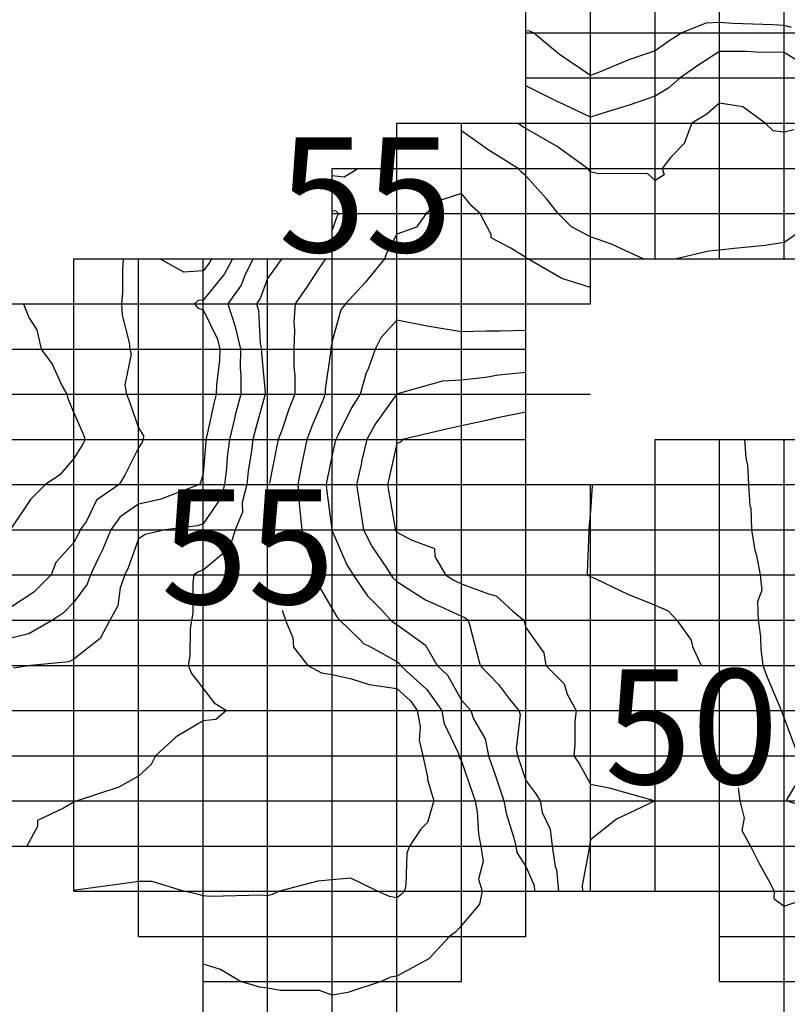
# Model space of a CAD drawing. Extents: x 147.8031 to 147.8199, y -37.7054 to -37.6965.
# Drawn here: x 147.8143 to 147.8155, y -37.7036 to -37.7021 of the extents above; entities that cross this region are included whole.
import ezdxf

# ---------------------------------------------------------------- set-up
doc = ezdxf.new("R2010")
doc.units = 0
doc.header["$MEASUREMENT"] = 0
for name, color, linetype in [('CONTOUR49', 7, 'Continuous'), ('CONTOUR50', 7, 'Continuous'), ('CONTOUR51', 7, 'Continuous'), ('CONTOUR52', 7, 'Continuous'), ('CONTOUR53', 7, 'Continuous'), ('CONTOUR54', 7, 'Continuous'), ('CONTOUR55', 7, 'Continuous'), ('CONTOUR56', 7, 'Continuous'), ('CONTOUR57', 7, 'Continuous'), ('CONTOUR58', 7, 'Continuous'), ('CONTOUR59', 7, 'Continuous'), ('CONTOUR60', 7, 'Continuous'), ('GRID', 7, 'Continuous')]:
    doc.layers.add(name, color=color, linetype=linetype)

msp = doc.modelspace()

# ---------------------------------------------------------------- linework, layer by layer
at = {"layer": 'CONTOUR49'}
for points in [[(147.8154347, -37.702701, 49), (147.8154369, -37.7027294, 49), (147.8154394, -37.7027408, 49), (147.8154413, -37.702771, 49), (147.8154431, -37.7028038, 49), (147.8154447, -37.7028071, 49), (147.8154457, -37.702841, 49), (147.8154508, -37.7028728, 49), (147.8154534, -37.702881, 49), (147.8154592, -37.702911, 49), (147.8154617, -37.7029352, 49), (147.8154548, -37.702952, 49), (147.8154563, -37.702981, 49), (147.8154599, -37.7030064, 49), (147.8154601, -37.7030257, 49), (147.8154632, -37.703051, 49), (147.8154701, -37.7030693, 49), (147.8154903, -37.7031168, 49), (147.8154919, -37.703121, 49), (147.8154927, -37.7031235, 49), (147.8154963, -37.7031326, 49), (147.8155135, -37.7031789, 49)], [(147.815528, -37.7032132, 49), (147.8155005, -37.7032581, 49), (147.8155009, -37.703261, 49), (147.8155661, -37.7032821, 49)]]:
    msp.add_polyline3d(points, dxfattribs=at)
at = {"layer": 'CONTOUR50'}
for points in [[(147.8151999, -37.702771, 50), (147.815199, -37.7027729, 50), (147.8151963, -37.7028117, 50), (147.8151939, -37.7028394, 50), (147.8151938, -37.702841, 50), (147.8151937, -37.7028428, 50), (147.8151913, -37.7029075, 50), (147.815191, -37.702911, 50), (147.8151942, -37.7029125, 50), (147.8151963, -37.7029132, 50), (147.8152054, -37.7029174, 50), (147.815254, -37.7029406, 50), (147.8152963, -37.7029577, 50), (147.8153168, -37.7029666, 50), (147.8153303, -37.702981, 50), (147.8153523, -37.7030118, 50), (147.8153544, -37.7030217, 50), (147.8153675, -37.703051, 50)], [(147.8154249, -37.703241, 50), (147.8154249, -37.703241, 50), (147.8154275, -37.703261, 50), (147.8154343, -37.7032877, 50), (147.8154308, -37.7033069, 50), (147.8154444, -37.703331, 50), (147.8154578, -37.7033579, 50), (147.8154719, -37.703384, 50), (147.8154808, -37.703401, 50), (147.8154803, -37.7034122, 50), (147.8154963, -37.7034241, 50), (147.8155183, -37.7034164, 50)]]:
    msp.add_polyline3d(points, dxfattribs=at)
at = {"layer": 'CONTOUR51'}
msp.add_polyline3d([(147.8150963, -37.7026587, 51), (147.8150495, -37.7026683, 51), (147.8150398, -37.7026705, 51), (147.8149963, -37.7026799, 51), (147.8149734, -37.702685, 51), (147.8149051, -37.702701, 51), (147.8149021, -37.7027051, 51), (147.8148963, -37.7027072, 51), (147.8148838, -37.7027623, 51), (147.8148819, -37.702771, 51), (147.8148833, -37.7027801, 51), (147.8148936, -37.7028392, 51), (147.8148939, -37.702841, 51), (147.8148945, -37.7028422, 51), (147.8148963, -37.7028447, 51), (147.8149187, -37.7028567, 51), (147.8149546, -37.7028702, 51), (147.8149551, -37.7028822, 51), (147.8149719, -37.702911, 51), (147.8149846, -37.7029192, 51), (147.8149963, -37.7029247, 51), (147.8150381, -37.7029403, 51), (147.8150504, -37.7029431, 51), (147.8150763, -37.702967, 51), (147.8150932, -37.702981, 51), (147.8150937, -37.7029828, 51), (147.8150963, -37.7029922, 51), (147.8151243, -37.7030314, 51), (147.815127, -37.703051, 51), (147.8151554, -37.7030796, 51), (147.81516, -37.7030956, 51), (147.8151739, -37.703121, 51), (147.8151723, -37.7031378, 51), (147.8151721, -37.7031741, 51), (147.8151703, -37.703191, 51), (147.8151787, -37.7032033, 51), (147.8151963, -37.7032349, 51), (147.8152253, -37.7032407, 51), (147.8152963, -37.703261, 51), (147.8152368, -37.7032894, 51), (147.8151963, -37.7033213, 51), (147.8151947, -37.7033299, 51), (147.8151949, -37.703331, 51), (147.815195, -37.7033319, 51), (147.8151833, -37.7033919, 51), (147.8151841, -37.703401, 51)], dxfattribs=at)
at = {"layer": 'CONTOUR52'}
msp.add_polyline3d([(147.8150963, -37.7025975, 52), (147.8150538, -37.7026013, 52), (147.8150335, -37.7026049, 52), (147.8149963, -37.7026091, 52), (147.8149673, -37.7026107, 52), (147.8148975, -37.7026302, 52), (147.8148963, -37.7026303, 52), (147.814896, -37.7026308, 52), (147.814896, -37.702631, 52), (147.8148957, -37.7026314, 52), (147.8148627, -37.7026775, 52), (147.8148497, -37.702701, 52), (147.8148424, -37.7027333, 52), (147.8148409, -37.7027397, 52), (147.8148339, -37.702771, 52), (147.8148385, -37.7028006, 52), (147.8148399, -37.7028105, 52), (147.8148448, -37.702841, 52), (147.8148583, -37.7028676, 52), (147.8148805, -37.7029, 52), (147.8148872, -37.702911, 52), (147.8148902, -37.7029153, 52), (147.8148963, -37.7029213, 52), (147.814941, -37.7029497, 52), (147.8149695, -37.7029623, 52), (147.8149963, -37.7029749, 52), (147.8150019, -37.702977, 52), (147.8150067, -37.702981, 52), (147.8150092, -37.70299, 52), (147.815021, -37.7030337, 52), (147.8150257, -37.703051, 52), (147.8150537, -37.7030808, 52), (147.8150711, -37.7031034, 52), (147.8150854, -37.703121, 52), (147.8150874, -37.7031272, 52), (147.8150812, -37.7031805, 52), (147.8150833, -37.703191, 52), (147.8150858, -37.7031983, 52), (147.8150963, -37.7032293, 52), (147.8151117, -37.7032502, 52), (147.8151182, -37.703261, 52), (147.8151216, -37.7032788, 52), (147.8151339, -37.7033047, 52), (147.8151371, -37.703331, 52), (147.8151417, -37.7033628, 52), (147.8151438, -37.7033677, 52), (147.8151469, -37.703401, 52)], dxfattribs=at)
at = {"layer": 'CONTOUR53'}
msp.add_polyline3d([(147.8150963, -37.7025321, 53), (147.8150564, -37.7025331, 53), (147.8150355, -37.7025335, 53), (147.8149963, -37.7025345, 53), (147.8149465, -37.7025262, 53), (147.8149461, -37.7025261, 53), (147.8148963, -37.7025163, 53), (147.8148714, -37.7025436, 53), (147.814863, -37.702561, 53), (147.8148519, -37.702592, 53), (147.8148491, -37.702598, 53), (147.8148396, -37.702631, 53), (147.814826, -37.7026518, 53), (147.8148052, -37.7026948, 53), (147.8148017, -37.702701, 53), (147.814801, -37.7027043, 53), (147.8147963, -37.702725, 53), (147.8147879, -37.7027652, 53), (147.8147867, -37.702771, 53), (147.8147873, -37.7027773, 53), (147.8147956, -37.7028405, 53), (147.8147956, -37.702841, 53), (147.8147957, -37.7028414, 53), (147.8147963, -37.7028427, 53), (147.8148188, -37.7028952, 53), (147.8148285, -37.702911, 53), (147.8148505, -37.702943, 53), (147.8148705, -37.7029629, 53), (147.8148872, -37.702981, 53), (147.814891, -37.7029847, 53), (147.8148963, -37.7029876, 53), (147.8149407, -37.7030199, 53), (147.8149588, -37.703051, 53), (147.8149747, -37.7030661, 53), (147.8149963, -37.7031051, 53), (147.8150055, -37.7031145, 53), (147.8150108, -37.703121, 53), (147.8150149, -37.7031341, 53), (147.8150333, -37.7031651, 53), (147.8150383, -37.703191, 53), (147.8150495, -37.7032237, 53), (147.8150516, -37.7032297, 53), (147.8150623, -37.703261, 53), (147.815066, -37.7032822, 53), (147.8150777, -37.703318, 53), (147.8150805, -37.703331, 53), (147.815082, -37.703341, 53), (147.8150963, -37.7033624, 53), (147.8151089, -37.7033922, 53), (147.8151097, -37.703401, 53)], dxfattribs=at)
at = {"layer": 'CONTOUR54'}
for points in [[(147.8147963, -37.7022919, 54), (147.8148148, -37.702294, 54), (147.8148362, -37.702281, 54)], [(147.8151963, -37.7024657, 54), (147.8151521, -37.7024519, 54), (147.8150991, -37.702421, 54), (147.8150974, -37.7024202, 54), (147.8150963, -37.7024189, 54), (147.8150727, -37.7024045, 54), (147.8150424, -37.7023887, 54), (147.8150424, -37.7023833, 54), (147.8150256, -37.702351, 54), (147.8150127, -37.7023395, 54), (147.8149963, -37.7023199, 54), (147.8149659, -37.7023298, 54), (147.8149419, -37.702351, 54), (147.8149267, -37.7023723, 54), (147.8148963, -37.7023829, 54), (147.8148814, -37.7024106, 54), (147.8148771, -37.702421, 54), (147.814852, -37.702452, 54), (147.814848, -37.7024572, 54), (147.8148167, -37.702491, 54), (147.8148096, -37.7025004, 54), (147.8147963, -37.7025487, 54), (147.814794, -37.7025595, 54), (147.814794, -37.702561, 54), (147.814794, -37.7025626, 54), (147.8147854, -37.7026234, 54), (147.8147854, -37.702631, 54), (147.8147812, -37.7026415, 54), (147.8147651, -37.7026792, 54), (147.814757, -37.702701, 54), (147.8147505, -37.702733, 54), (147.8147494, -37.7027382, 54), (147.8147428, -37.702771, 54), (147.8147458, -37.7028057, 54), (147.8147458, -37.7028063, 54), (147.814749, -37.702841, 54), (147.8147563, -37.702869, 54), (147.8147643, -37.7028886, 54), (147.8147713, -37.702911, 54), (147.8147747, -37.7029261, 54), (147.8147963, -37.7029635, 54), (147.8148035, -37.702976, 54), (147.8148081, -37.702981, 54), (147.8148396, -37.7030113, 54), (147.8148448, -37.703017, 54), (147.8148556, -37.7030225, 54), (147.8148963, -37.7030452, 54), (147.8149004, -37.7030481, 54), (147.814902, -37.703051, 54), (147.8149182, -37.7030663, 54), (147.814943, -37.7030883, 54), (147.8149659, -37.703121, 54), (147.8149691, -37.70314, 54), (147.8149917, -37.7031878, 54), (147.8149925, -37.703191, 54), (147.814993, -37.7031933, 54), (147.8149963, -37.7031996, 54), (147.8150135, -37.7032489, 54), (147.8150176, -37.703261, 54), (147.8150206, -37.7032781, 54), (147.8150227, -37.7033125, 54), (147.8150267, -37.703331, 54), (147.8150303, -37.7033548, 54), (147.8150228, -37.7033824, 54), (147.8150284, -37.703401, 54), (147.8150246, -37.7034209, 54), (147.8149963, -37.7034538, 54), (147.814987, -37.7034645, 54), (147.8149781, -37.703471, 54), (147.8149459, -37.7035057, 54), (147.8148963, -37.7035325, 54), (147.8148864, -37.7035341, 54), (147.8148722, -37.703541, 54), (147.8148203, -37.7035578, 54), (147.8147963, -37.7035619, 54), (147.8147768, -37.7035547, 54), (147.8147156, -37.7035545, 54), (147.8146963, -37.703551, 54), (147.8146842, -37.7035495, 54), (147.8146544, -37.703541, 54), (147.814623, -37.7035223, 54), (147.8145963, -37.7035139, 54)]]:
    msp.add_polyline3d(points, dxfattribs=at)
at = {"layer": 'CONTOUR55'}
for points in [[(147.8152777, -37.702421, 55), (147.8152288, -37.7023983, 55), (147.8151963, -37.7023873, 55), (147.8151671, -37.7023714, 55), (147.8151461, -37.702351, 55), (147.8151285, -37.7023285, 55), (147.8150963, -37.7022925, 55), (147.8150889, -37.7022862, 55), (147.8150843, -37.702281, 55), (147.8150376, -37.7022521, 55), (147.8149963, -37.702223, 55)], [(147.8147963, -37.7023462, 55), (147.8148021, -37.7023469, 55), (147.8148058, -37.702351, 55), (147.8148034, -37.702356, 55), (147.8147963, -37.7023763, 55)], [(147.8155285, -37.7023736, 55), (147.8154963, -37.7023961, 55), (147.8154667, -37.7024003, 55), (147.8154191, -37.702405, 55), (147.8153963, -37.7024079, 55), (147.8153794, -37.7024092, 55), (147.8153292, -37.702421, 55)], [(147.8147857, -37.702421, 55), (147.8147765, -37.7024348, 55), (147.8147576, -37.7024639, 55), (147.8147389, -37.702491, 55), (147.814737, -37.7025195, 55), (147.8147381, -37.7025317, 55), (147.8147366, -37.702561, 55), (147.8147366, -37.7025892, 55), (147.8147383, -37.7026015, 55), (147.8147384, -37.702631, 55), (147.8147292, -37.7026541, 55), (147.8147186, -37.7026854, 55), (147.8147128, -37.702701, 55), (147.8147107, -37.7027111, 55), (147.8146994, -37.7027688, 55)], [(147.8147857, -37.702421, 55), (147.8147857, -37.702421, 55)], [(147.8147186, -37.7029654, 55), (147.8147186, -37.7029654, 55), (147.814724, -37.702981, 55), (147.8147352, -37.7030082, 55), (147.8147365, -37.7030229, 55), (147.8147587, -37.703051, 55), (147.8147798, -37.7030625, 55), (147.8147963, -37.7030653, 55), (147.8148262, -37.703072, 55), (147.8148536, -37.7030809, 55), (147.8148963, -37.7030871, 55), (147.8149177, -37.703106, 55), (147.8149281, -37.703121, 55), (147.8149324, -37.7031463, 55), (147.8149309, -37.7031668, 55), (147.8149369, -37.703191, 55), (147.8149437, -37.7032242, 55), (147.8149437, -37.7032278, 55), (147.8149537, -37.703261, 55), (147.8149438, -37.7032943, 55), (147.8149336, -37.7033049, 55), (147.814916, -37.703331, 55), (147.814912, -37.703342, 55), (147.8149105, -37.703391, 55), (147.814908, -37.703401, 55), (147.8149033, -37.7034059, 55), (147.8148963, -37.703411, 55), (147.8148849, -37.7034089, 55), (147.8148665, -37.703401, 55), (147.8148252, -37.7033808, 55), (147.8147963, -37.7033835, 55), (147.8147741, -37.7033855, 55), (147.8147146, -37.703401, 55), (147.8147034, -37.703406, 55), (147.8146963, -37.7034082, 55), (147.8146872, -37.7034073, 55), (147.8146075, -37.7034089, 55), (147.8145963, -37.703408, 55), (147.8145894, -37.7034058, 55), (147.8145659, -37.703401, 55), (147.8145176, -37.7033861, 55), (147.8144963, -37.7033858, 55), (147.8144788, -37.7033887, 55), (147.8143987, -37.7033993, 55), (147.8143963, -37.7033997, 55)]]:
    msp.add_polyline3d(points, dxfattribs=at)
at = {"layer": 'CONTOUR56'}
for points in [[(147.8155112, -37.7022215, 56), (147.8154963, -37.7022249, 56), (147.8154794, -37.7022228, 56), (147.8154671, -37.702211, 56), (147.8154322, -37.7021859, 56), (147.8153963, -37.7021798, 56), (147.8153767, -37.7021973, 56), (147.8153533, -37.702211, 56), (147.8153416, -37.7022427, 56), (147.8153205, -37.7022641, 56), (147.8153076, -37.702281, 56), (147.8153104, -37.7022909, 56), (147.8152963, -37.7022998, 56), (147.8152846, -37.7022892, 56), (147.8152086, -37.7022896, 56), (147.8151963, -37.7022865, 56), (147.8151935, -37.7022829, 56), (147.8151919, -37.702281, 56), (147.8151446, -37.7022471, 56), (147.8150963, -37.7022194, 56), (147.8150899, -37.7022154, 56), (147.8150836, -37.702211, 56)], [(147.8147176, -37.702421, 56), (147.8147108, -37.7024312, 56), (147.8146963, -37.7024519, 56), (147.8146846, -37.7024828, 56), (147.8146788, -37.702491, 56), (147.814682, -37.702501, 56), (147.8146847, -37.7025529, 56), (147.8146867, -37.702561, 56), (147.8146865, -37.7025678, 56), (147.8146923, -37.7026283, 56), (147.8146923, -37.702631, 56), (147.8146914, -37.7026344, 56), (147.8146768, -37.7026874, 56), (147.8146734, -37.702701, 56), (147.8146713, -37.7027185, 56), (147.8146663, -37.70275, 56), (147.8146639, -37.702771, 56), (147.8146568, -37.7027986, 56), (147.8146575, -37.7028139, 56), (147.8146458, -37.702841, 56), (147.8146372, -37.7028696, 56), (147.8145963, -37.7029037, 56), (147.8145893, -37.7029061, 56), (147.8145819, -37.702911, 56), (147.8145803, -37.7029221, 56), (147.8145803, -37.7029699, 56), (147.8145784, -37.702981, 56), (147.8145765, -37.7029948, 56), (147.8145756, -37.7030365, 56), (147.8145732, -37.703051, 56), (147.8145781, -37.7030637, 56), (147.8145963, -37.7030868, 56), (147.8146132, -37.7031092, 56), (147.8146324, -37.703121, 56), (147.8146158, -37.7031347, 56), (147.8145963, -37.7031371, 56), (147.8145548, -37.703162, 56), (147.8145227, -37.703191, 56), (147.8145158, -37.7032047, 56), (147.8144963, -37.7032229, 56), (147.8144656, -37.7032395, 56), (147.814401, -37.703261, 56), (147.8143979, -37.7032621, 56), (147.8143963, -37.7032629, 56), (147.81438, -37.7032724, 56), (147.8143397, -37.7032914, 56), (147.8143397, -37.7033006, 56), (147.8143235, -37.703331, 56)]]:
    msp.add_polyline3d(points, dxfattribs=at)
at = {"layer": 'CONTOUR57'}
for points in [[(147.8155263, -37.70212, 57), (147.8154963, -37.7021014, 57), (147.8154531, -37.7021012, 57), (147.815438, -37.7021002, 57), (147.8153963, -37.7021, 57), (147.8153658, -37.7021197, 57), (147.8153353, -37.702141, 57), (147.8153178, -37.7021561, 57), (147.8152963, -37.702169, 57), (147.8152564, -37.7021831, 57), (147.8152206, -37.7021939, 57), (147.8151963, -37.7022018, 57), (147.8151548, -37.702182, 57), (147.8151446, -37.7021772, 57), (147.8150963, -37.7021533, 57)], [(147.8146741, -37.702421, 57), (147.8146615, -37.7024454, 57), (147.8146551, -37.7024622, 57), (147.8146348, -37.702491, 57), (147.814646, -37.7025258, 57), (147.8146461, -37.7025261, 57), (147.8146544, -37.702561, 57), (147.8146539, -37.7025907, 57), (147.814655, -37.7026021, 57), (147.8146545, -37.702631, 57), (147.8146457, -37.7026656, 57), (147.8146455, -37.7026666, 57), (147.814637, -37.702701, 57), (147.8146338, -37.7027273, 57), (147.8146323, -37.7027458, 57), (147.8146294, -37.702771, 57), (147.8146244, -37.7027907, 57), (147.8145963, -37.7028318, 57), (147.8145872, -37.7028346, 57), (147.8145375, -37.702841, 57), (147.8145067, -37.7028483, 57), (147.8144963, -37.7028551, 57), (147.8144801, -37.7028997, 57), (147.8144749, -37.702911, 57), (147.8144678, -37.7029309, 57), (147.8144643, -37.7029586, 57), (147.8144518, -37.702981, 57), (147.8144371, -37.7030096, 57), (147.8143963, -37.7030415, 57), (147.8143884, -37.7030455, 57), (147.8143294, -37.703051, 57), (147.8143027, -37.7030555, 57)]]:
    msp.add_polyline3d(points, dxfattribs=at)
at = {"layer": 'CONTOUR58'}
for points in [[(147.8155078, -37.7020629, 58), (147.8154963, -37.7020599, 58), (147.8154786, -37.7020587, 58), (147.8154166, -37.7020568, 58), (147.8153963, -37.7020551, 58), (147.815375, -37.7020561, 58), (147.8153378, -37.702071, 58), (147.8153162, -37.702085, 58), (147.8152963, -37.7020989, 58), (147.8152558, -37.7021127, 58), (147.8152085, -37.7021324, 58), (147.8151963, -37.7021373, 58), (147.8151485, -37.7021044, 58), (147.8151079, -37.702071, 58), (147.8151007, -37.7020679, 58), (147.8150963, -37.7020684, 58)], [(147.8146418, -37.702421, 58), (147.8146297, -37.7024444, 58), (147.8145963, -37.7024853, 58), (147.8145889, -37.7024859, 58), (147.8145828, -37.702491, 58), (147.8145877, -37.702497, 58), (147.8145963, -37.7025004, 58), (147.8146184, -37.7025455, 58), (147.8146221, -37.702561, 58), (147.8146218, -37.7025789, 58), (147.8146169, -37.7026166, 58), (147.8146166, -37.702631, 58), (147.8146136, -37.7026431, 58), (147.8146015, -37.7026973, 58), (147.8146006, -37.702701, 58), (147.8146003, -37.7027038, 58), (147.8145963, -37.7027538, 58), (147.8145923, -37.7027683, 58), (147.8145909, -37.702771, 58), (147.8145295, -37.7027943, 58), (147.8144963, -37.7028014, 58), (147.8144678, -37.7028211, 58), (147.8144534, -37.702841, 58), (147.8144406, -37.702872, 58), (147.8144342, -37.7028845, 58), (147.8144219, -37.702911, 58), (147.8144168, -37.7029254, 58), (147.8143963, -37.7029529, 58), (147.8143803, -37.7029698, 58), (147.8143632, -37.702981, 58), (147.8143264, -37.7030021, 58), (147.8142963, -37.7030096, 58)]]:
    msp.add_polyline3d(points, dxfattribs=at)
at = {"layer": 'CONTOUR59'}
for points in [[(147.8144726, -37.702421, 59), (147.8144714, -37.7024384, 59), (147.8144714, -37.7024736, 59), (147.81447, -37.702491, 59), (147.8144711, -37.7025086, 59), (147.8144819, -37.7025509, 59), (147.8144827, -37.702561, 59), (147.814485, -37.7025689, 59), (147.8144752, -37.7026162, 59), (147.8144775, -37.702631, 59), (147.8144816, -37.7026413, 59), (147.8144963, -37.702683, 59), (147.8145042, -37.7026955, 59), (147.8145035, -37.702701, 59), (147.8145019, -37.702705, 59), (147.8144963, -37.7027138, 59), (147.8144751, -37.7027562, 59), (147.8144665, -37.702771, 59), (147.814431, -37.7027953, 59), (147.8144155, -37.7028276, 59), (147.8144058, -37.702841, 59), (147.8144036, -37.7028462, 59), (147.8143963, -37.7028605, 59), (147.8143684, -37.7028915, 59), (147.8143611, -37.702911, 59), (147.814334, -37.7029374, 59), (147.8142963, -37.7029624, 59)], [(147.8145292, -37.702421, 59), (147.8145292, -37.702421, 59)], [(147.8146094, -37.702421, 59), (147.8146059, -37.7024278, 59), (147.8145963, -37.7024396, 59), (147.8145666, -37.7024418, 59), (147.8145292, -37.702421, 59)]]:
    msp.add_polyline3d(points, dxfattribs=at)
at = {"layer": 'CONTOUR60'}
msp.add_polyline3d([(147.8143181, -37.702491, 60), (147.8143263, -37.702512, 60), (147.814339, -37.7025311, 60), (147.8143457, -37.702561, 60), (147.8143626, -37.7025846, 60), (147.8143782, -37.7026184, 60), (147.8143854, -37.702631, 60), (147.8143866, -37.7026377, 60), (147.8143963, -37.7026596, 60), (147.8144099, -37.7026914, 60), (147.8144136, -37.702701, 60), (147.8144089, -37.7027098, 60), (147.8143963, -37.7027304, 60), (147.8143742, -37.7027556, 60), (147.8143523, -37.702771, 60), (147.8143291, -37.702794, 60), (147.8142984, -37.7028395, 60), (147.8142973, -37.702841, 60), (147.8142969, -37.7028415, 60), (147.8142963, -37.7028512, 60), (147.814284, -37.7028496, 60), (147.8142732, -37.702841, 60)], dxfattribs=at)
at = {"layer": 'GRID'}
for points in [[(147.8151963, -37.702491, 53.708931), (147.8151963, -37.702421, 54.5157127), (147.8151963, -37.702351, 55.5214386), (147.8151963, -37.702281, 56.0411453), (147.8151963, -37.702211, 56.8551178), (147.8151963, -37.702141, 57.954361), (147.8151963, -37.702071, 58.809845), (147.8151963, -37.702001, 58.9000015), (147.8151963, -37.701931, 60.5972481), (147.8151963, -37.701861, 62.4337463), (147.8151963, -37.701791, 64.1247177), (147.8151963, -37.701721, 64.5999985), (147.8151963, -37.701651, 65.2313461), (147.8151963, -37.701581, 66.4674072), (147.8151963, -37.701511, 67.796051), (147.8151963, -37.701441, 69.5075989), (147.8151963, -37.701371, 70.7775726), (147.8151963, -37.701301, 73.3274841), (147.8151963, -37.701231, 76.7190857), (147.8151963, -37.701161, 78.1966858), (147.8151963, -37.701091, 79.6781921), (147.8151963, -37.701021, 80.8731308), (147.8151963, -37.700951, 82.4066086), (147.8151963, -37.700881, 83.285202)], [(147.8152963, -37.702421, 55.1105118), (147.8152963, -37.702351, 55.8951492), (147.8152963, -37.702281, 56.0384674), (147.8152963, -37.702211, 56.397583), (147.8152963, -37.702141, 57.4022903), (147.8152963, -37.702071, 58.3964996), (147.8152963, -37.702001, 59.2731628), (147.8152963, -37.701931, 60.1150055), (147.8152963, -37.701861, 62.744339), (147.8152963, -37.701791, 63.489933), (147.8152963, -37.701721, 65.2370148), (147.8152963, -37.701651, 65.4607468), (147.8152963, -37.701581, 66.206131), (147.8152963, -37.701511, 66.8646927), (147.8152963, -37.701441, 67.3580475), (147.8152963, -37.701371, 71.2025299), (147.8152963, -37.701301, 75.2150116), (147.8152963, -37.701231, 77.0988388), (147.8152963, -37.701161, 77.6999969), (147.8152963, -37.701091, 77.6999969), (147.8152963, -37.701021, 79.9128265), (147.8152963, -37.700951, 81.9857025), (147.8152963, -37.700881, 83.0769501)], [(147.8153963, -37.702421, 54.7754135), (147.8153963, -37.702351, 55.9775696), (147.8153963, -37.702281, 55.7000046), (147.8153963, -37.702211, 55.7000008), (147.8153963, -37.702141, 56.3730469), (147.8153963, -37.702071, 57.4430313), (147.8153963, -37.702001, 59.8961639), (147.8153963, -37.701931, 61.477272), (147.8153963, -37.701861, 63.0574722), (147.8153963, -37.701791, 64.1432877), (147.8153963, -37.701721, 64.2846603), (147.8153963, -37.701651, 65.1141968), (147.8153963, -37.701581, 65.3923187), (147.8153963, -37.701511, 66.0458374), (147.8153963, -37.701441, 66.4985428), (147.8153963, -37.701371, 71.1895599), (147.8153963, -37.701301, 75.857048), (147.8153963, -37.701231, 77.1606903), (147.8153963, -37.701161, 77.712738), (147.8153963, -37.701091, 78.4231644), (147.8153963, -37.701021, 79.6340485), (147.8153963, -37.700951, 81.6630859), (147.8153963, -37.700881, 82.7313538)], [(147.8154963, -37.702421, 54.6146164), (147.8154963, -37.702351, 55.7000008), (147.8154963, -37.702281, 55.5016632), (147.8154963, -37.702211, 56.1235886), (147.8154963, -37.702141, 56.2735901), (147.8154963, -37.702071, 57.5581703), (147.8154963, -37.702001, 60.346344), (147.8154963, -37.701931, 62.5115738), (147.8154963, -37.701861, 63.866684), (147.8154963, -37.701791, 64.3647614), (147.8154963, -37.701721, 64.1999969), (147.8154963, -37.701651, 65.5), (147.8154963, -37.701581, 65.2404022), (147.8154963, -37.701511, 65.0736847), (147.8154963, -37.701441, 65.2329102), (147.8154963, -37.701371, 69.5857849)], [(147.8150963, -37.703471, 53.5136719), (147.8150963, -37.703401, 53.3613205), (147.8150963, -37.703331, 52.7067261), (147.8150963, -37.703261, 52.2393723), (147.8150963, -37.703191, 51.7110405), (147.8150963, -37.703121, 51.8542938), (147.8150963, -37.703051, 51.1856232), (147.8150963, -37.702981, 50.9645386), (147.8150963, -37.702911, 50.4005013), (147.8150963, -37.702841, 50.4256821), (147.8150963, -37.702771, 50.4519043), (147.8150963, -37.702701, 50.3671913), (147.8150963, -37.702631, 51.4134674), (147.8150963, -37.702561, 52.6381912), (147.8150963, -37.702491, 53.5147247), (147.8150963, -37.702421, 53.9851837), (147.8150963, -37.702351, 54.4811554), (147.8150963, -37.702281, 55.102356), (147.8150963, -37.702211, 56.1220245), (147.8150963, -37.702141, 57.1877289), (147.8150963, -37.702071, 57.8936691), (147.8150963, -37.702001, 60.7129059)], [(147.8150963, -37.702071, 57.8936691), (147.8151963, -37.702071, 58.809845), (147.8152963, -37.702071, 58.3964996), (147.8153963, -37.702071, 57.4430313), (147.8154963, -37.702071, 57.5581703), (147.8155963, -37.702071, 58.8358765), (147.8156963, -37.702071, 59.6676025), (147.8157963, -37.702071, 59.2776947), (147.8158963, -37.702071, 59.3734398), (147.8159963, -37.702071, 58.8931427), (147.8160963, -37.702071, 59.6846008), (147.8161963, -37.702071, 59.3310318), (147.8162963, -37.702071, 58.1697922), (147.8163963, -37.702071, 58.4340668), (147.8164963, -37.702071, 58.7423553), (147.8165963, -37.702071, 58.7000008), (147.8166963, -37.702071, 58.5900383), (147.8167963, -37.702071, 56.483387), (147.8168963, -37.702071, 53.9783821), (147.8169963, -37.702071, 52.5875397)], [(147.8150963, -37.702141, 57.1877289), (147.8151963, -37.702141, 57.954361), (147.8152963, -37.702141, 57.4022903), (147.8153963, -37.702141, 56.3730469), (147.8154963, -37.702141, 56.2735901), (147.8155963, -37.702141, 57.2619247), (147.8156963, -37.702141, 58.2056808), (147.8157963, -37.702141, 58.5291214), (147.8158963, -37.702141, 57.7999992), (147.8159963, -37.702141, 57.7999954), (147.8160963, -37.702141, 58.5430489), (147.8161963, -37.702141, 58.2688141), (147.8162963, -37.702141, 57.0999985), (147.8163963, -37.702141, 57.2827835), (147.8164963, -37.702141, 57.6912384), (147.8165963, -37.702141, 57.6274109), (147.8166963, -37.702141, 56.1800995), (147.8167963, -37.702141, 54.3177643), (147.8168963, -37.702141, 53.4127731), (147.8169963, -37.702141, 52.5991135)], [(147.8148963, -37.703681, 53.1018715), (147.8148963, -37.703611, 53.4871445), (147.8148963, -37.703541, 53.938652), (147.8148963, -37.703471, 54.4441452), (147.8148963, -37.703401, 55.0927849), (147.8148963, -37.703331, 55.1069717), (147.8148963, -37.703261, 55.7034798), (147.8148963, -37.703191, 55.7303391), (147.8148963, -37.703121, 55.8451843), (147.8148963, -37.703051, 54.1014252), (147.8148963, -37.702981, 52.8851852), (147.8148963, -37.702911, 51.8466263), (147.8148963, -37.702841, 50.9523964), (147.8148963, -37.702771, 50.7000008), (147.8148963, -37.702701, 51.0290451), (147.8148963, -37.702631, 51.994545), (147.8148963, -37.702561, 52.5219269), (147.8148963, -37.702491, 53.2709961), (147.8148963, -37.702421, 53.7999992), (147.8148963, -37.702351, 54.1677971), (147.8148963, -37.702281, 54.3005676), (147.8148963, -37.702211, 54.8840904)], [(147.8148963, -37.702211, 54.8840904), (147.8149963, -37.702211, 55.1553955), (147.8150963, -37.702211, 56.1220245), (147.8151963, -37.702211, 56.8551178), (147.8152963, -37.702211, 56.397583), (147.8153963, -37.702211, 55.7000008), (147.8154963, -37.702211, 56.1235886), (147.8155963, -37.702211, 55.8425255), (147.8156963, -37.702211, 56.5604782), (147.8157963, -37.702211, 57.6700287), (147.8158963, -37.702211, 57.7999992), (147.8159963, -37.702211, 57.7999992), (147.8160963, -37.702211, 57.7234955), (147.8161963, -37.702211, 57.3223267), (147.8162963, -37.702211, 57.0999985), (147.8163963, -37.702211, 56.9233475), (147.8164963, -37.702211, 56.3792419), (147.8165963, -37.702211, 55.6802063), (147.8166963, -37.702211, 54.7563477), (147.8167963, -37.702211, 53.3012276), (147.8168963, -37.702211, 53.0938034), (147.8169963, -37.702211, 52.6997948)], [(147.8149963, -37.703541, 53.7021484), (147.8149963, -37.703471, 53.901535), (147.8149963, -37.703401, 54.3020134), (147.8149963, -37.703331, 54.5657425), (147.8149963, -37.703261, 54.4781799), (147.8149963, -37.703191, 53.9330025), (147.8149963, -37.703121, 53.1943398), (147.8149963, -37.703051, 52.3393402), (147.8149963, -37.702981, 52.1207581), (147.8149963, -37.702911, 50.7277832), (147.8149963, -37.702841, 50.7069626), (147.8149963, -37.702771, 50.7000008), (147.8149963, -37.702701, 50.7000008), (147.8149963, -37.702631, 51.6973495), (147.8149963, -37.702561, 52.6653061), (147.8149963, -37.702491, 53.5481186), (147.8149963, -37.702421, 53.7999992), (147.8149963, -37.702351, 53.7999992), (147.8149963, -37.702281, 54.2499008), (147.8149963, -37.702211, 55.1553955)], [(147.8147963, -37.703891, 51.5135956), (147.8147963, -37.703821, 52.1605415), (147.8147963, -37.703751, 52.361496), (147.8147963, -37.703681, 52.7314529), (147.8147963, -37.703611, 53.5438805), (147.8147963, -37.703541, 54.1938934), (147.8147963, -37.703471, 54.4174576), (147.8147963, -37.703401, 54.7813187), (147.8147963, -37.703331, 55.6559372), (147.8147963, -37.703261, 55.9000015), (147.8147963, -37.703191, 55.8604164), (147.8147963, -37.703121, 55.9000015), (147.8147963, -37.703051, 54.7700119), (147.8147963, -37.702981, 54.1503754), (147.8147963, -37.702911, 53.5482407), (147.8147963, -37.702841, 52.9863815), (147.8147963, -37.702771, 52.7831726), (147.8147963, -37.702701, 53.1134338), (147.8147963, -37.702631, 53.768486), (147.8147963, -37.702561, 53.9599457), (147.8147963, -37.702491, 54.1877136), (147.8147963, -37.702421, 54.8450928), (147.8147963, -37.702351, 55.0877037), (147.8147963, -37.702281, 53.7999992)], [(147.8147963, -37.702281, 53.7999992), (147.8148963, -37.702281, 54.3005676), (147.8149963, -37.702281, 54.2499008), (147.8150963, -37.702281, 55.102356), (147.8151963, -37.702281, 56.0411453), (147.8152963, -37.702281, 56.0384674), (147.8153963, -37.702281, 55.7000046), (147.8154963, -37.702281, 55.5016632), (147.8155963, -37.702281, 55.3750763), (147.8156963, -37.702281, 54.8936005), (147.8157963, -37.702281, 55.3086891), (147.8158963, -37.702281, 55.943264), (147.8159963, -37.702281, 55.7890015), (147.8160963, -37.702281, 56.5424881), (147.8161963, -37.702281, 55.7648163), (147.8162963, -37.702281, 56.4673996), (147.8163963, -37.702281, 56.1742935), (147.8164963, -37.702281, 54.8715515), (147.8165963, -37.702281, 53.4327354), (147.8166963, -37.702281, 52.7327652), (147.8167963, -37.702281, 52.3825531), (147.8168963, -37.702281, 52.6282692), (147.8169963, -37.702281, 52.4265785)], [(147.8147963, -37.702351, 55.0877037), (147.8148963, -37.702351, 54.1677971), (147.8149963, -37.702351, 53.7999992), (147.8150963, -37.702351, 54.4811554), (147.8151963, -37.702351, 55.5214386), (147.8152963, -37.702351, 55.8951492), (147.8153963, -37.702351, 55.9775696), (147.8154963, -37.702351, 55.7000008), (147.8155963, -37.702351, 54.9951248), (147.8156963, -37.702351, 54.1319084), (147.8157963, -37.702351, 54.5257492), (147.8158963, -37.702351, 53.5193405), (147.8159963, -37.702351, 53.6259155), (147.8160963, -37.702351, 53.7535095), (147.8161963, -37.702351, 54.4111938), (147.8162963, -37.702351, 54.4180069), (147.8163963, -37.702351, 53.7483101), (147.8164963, -37.702351, 52.2477722), (147.8165963, -37.702351, 51.9143944), (147.8166963, -37.702351, 51.3339691), (147.8167963, -37.702351, 51.4209633), (147.8168963, -37.702351, 52.2711945), (147.8169963, -37.702351, 52.4612732)], [(147.8143963, -37.703401, 54.9858818), (147.8143963, -37.703331, 55.7322769), (147.8143963, -37.703261, 56.0072784), (147.8143963, -37.703191, 56.3879051), (147.8143963, -37.703121, 56.5326462), (147.8143963, -37.703051, 56.8937836), (147.8143963, -37.702981, 57.6763382), (147.8143963, -37.702911, 58.4837418), (147.8143963, -37.702841, 59.1995163), (147.8143963, -37.702771, 59.7303543), (147.8143963, -37.702701, 60.1950378), (147.8143963, -37.702631, 59.8652916), (147.8143963, -37.702561, 59.5096512), (147.8143963, -37.702491, 59.5612717), (147.8143963, -37.702421, 59.6466637)], [(147.8143963, -37.702421, 59.6466637), (147.8144963, -37.702421, 58.7999992), (147.8145963, -37.702421, 59.4073029), (147.8146963, -37.702421, 56.3140907), (147.8147963, -37.702421, 54.8450928), (147.8148963, -37.702421, 53.7999992), (147.8149963, -37.702421, 53.7999992), (147.8150963, -37.702421, 53.9851837), (147.8151963, -37.702421, 54.5157127), (147.8152963, -37.702421, 55.1105118), (147.8153963, -37.702421, 54.7754135), (147.8154963, -37.702421, 54.6146164), (147.8155963, -37.702421, 53.1538162)], [(147.8144963, -37.703471, 54.0351486), (147.8144963, -37.703401, 54.8513451), (147.8144963, -37.703331, 55.5336609), (147.8144963, -37.703261, 55.8524475), (147.8144963, -37.703191, 56.123703), (147.8144963, -37.703121, 56.4005356), (147.8144963, -37.703051, 56.360508), (147.8144963, -37.702981, 56.4591179), (147.8144963, -37.702911, 56.5972595), (147.8144963, -37.702841, 57.1014786), (147.8144963, -37.702771, 58.6898804), (147.8144963, -37.702701, 59.0691071), (147.8144963, -37.702631, 58.8000031), (147.8144963, -37.702561, 58.9200287), (147.8144963, -37.702491, 58.7999992), (147.8144963, -37.702421, 58.7999992)], [(147.8145963, -37.703611, 52.8237534), (147.8145963, -37.703541, 53.7356033), (147.8145963, -37.703471, 54.4179764), (147.8145963, -37.703401, 55.0649223), (147.8145963, -37.703331, 55.3471451), (147.8145963, -37.703261, 55.5988121), (147.8145963, -37.703191, 55.6558762), (147.8145963, -37.703121, 56.1029549), (147.8145963, -37.703051, 55.8922195), (147.8145963, -37.702981, 55.9000015), (147.8145963, -37.702911, 55.9000015), (147.8145963, -37.702841, 56.8553619), (147.8145963, -37.702771, 57.9609146), (147.8145963, -37.702701, 58.1199875), (147.8145963, -37.702631, 58.5385551), (147.8145963, -37.702561, 58.7999992), (147.8145963, -37.702491, 57.8760567), (147.8145963, -37.702421, 59.4073029)], [(147.8146963, -37.703891, 51.5151024), (147.8146963, -37.703821, 51.905426), (147.8146963, -37.703751, 51.812336), (147.8146963, -37.703681, 51.8924713), (147.8146963, -37.703611, 52.8596573), (147.8146963, -37.703541, 54.1905632), (147.8146963, -37.703471, 54.5734482), (147.8146963, -37.703401, 55.0491829), (147.8146963, -37.703331, 55.6154404), (147.8146963, -37.703261, 55.7000008), (147.8146963, -37.703191, 55.7784729), (147.8146963, -37.703121, 55.8182602), (147.8146963, -37.703051, 55.3817749), (147.8146963, -37.702981, 55.3259048), (147.8146963, -37.702911, 55.3548126), (147.8146963, -37.702841, 55.1301804), (147.8146963, -37.702771, 55.0611115), (147.8146963, -37.702701, 55.3733368), (147.8146963, -37.702631, 55.8952255), (147.8146963, -37.702561, 55.7022858), (147.8146963, -37.702491, 55.6027527), (147.8146963, -37.702421, 56.3140907)], [(147.8129963, -37.702491, 76.6690903), (147.8130963, -37.702491, 76.8471985), (147.8131963, -37.702491, 75.8915482), (147.8132963, -37.702491, 75.0021362), (147.8133963, -37.702491, 75.9000015), (147.8134963, -37.702491, 75.4938202), (147.8135963, -37.702491, 74.4923096), (147.8136963, -37.702491, 72.9333191), (147.8137963, -37.702491, 71.065979), (147.8138963, -37.702491, 70.6999969), (147.8139963, -37.702491, 69.6691971), (147.8140963, -37.702491, 67.0137939), (147.8141963, -37.702491, 62.6199951), (147.8142963, -37.702491, 60.1227875), (147.8143963, -37.702491, 59.5612717), (147.8144963, -37.702491, 58.7999992), (147.8145963, -37.702491, 57.8760567), (147.8146963, -37.702491, 55.6027527), (147.8147963, -37.702491, 54.1877136), (147.8148963, -37.702491, 53.2709961), (147.8149963, -37.702491, 53.5481186), (147.8150963, -37.702491, 53.5147247), (147.8151963, -37.702491, 53.708931)], [(147.8129963, -37.702561, 75.4993286), (147.8130963, -37.702561, 75.2777863), (147.8131963, -37.702561, 74.0611572), (147.8132963, -37.702561, 73.5673065), (147.8133963, -37.702561, 73.8118439), (147.8134963, -37.702561, 74.248909), (147.8135963, -37.702561, 73.599556), (147.8136963, -37.702561, 73.4160767), (147.8137963, -37.702561, 71.3604126), (147.8138963, -37.702561, 71.0328064), (147.8139963, -37.702561, 68.979126), (147.8140963, -37.702561, 65.9883423), (147.8141963, -37.702561, 62.9457245), (147.8142963, -37.702561, 60.4789047), (147.8143963, -37.702561, 59.5096512), (147.8144963, -37.702561, 58.9200287), (147.8145963, -37.702561, 58.7999992), (147.8146963, -37.702561, 55.7022858), (147.8147963, -37.702561, 53.9599457), (147.8148963, -37.702561, 52.5219269), (147.8149963, -37.702561, 52.6653061), (147.8150963, -37.702561, 52.6381912)], [(147.8137963, -37.702631, 70.6999969), (147.8138963, -37.702631, 69.2227173), (147.8139963, -37.702631, 67.8930893), (147.8140963, -37.702631, 63.5751076), (147.8141963, -37.702631, 61.342453), (147.8142963, -37.702631, 61.0999985), (147.8143963, -37.702631, 59.8652916), (147.8144963, -37.702631, 58.8000031), (147.8145963, -37.702631, 58.5385551), (147.8146963, -37.702631, 55.8952255), (147.8147963, -37.702631, 53.768486), (147.8148963, -37.702631, 51.994545), (147.8149963, -37.702631, 51.6973495), (147.8150963, -37.702631, 51.4134674), (147.8151963, -37.702631, 51.0742874)], [(147.8151963, -37.702631, 51.0742874), (147.8151963, -37.702631, 51.0742874)], [(147.8140963, -37.702701, 62.5659447), (147.8141963, -37.702701, 61.3635788), (147.8142963, -37.702701, 61.0999985), (147.8143963, -37.702701, 60.1950378), (147.8144963, -37.702701, 59.0691071), (147.8145963, -37.702701, 58.1199875), (147.8146963, -37.702701, 55.3733368), (147.8147963, -37.702701, 53.1134338), (147.8148963, -37.702701, 51.0290451), (147.8149963, -37.702701, 50.7000008), (147.8150963, -37.702701, 50.3671913)], [(147.8152963, -37.703401, 50.4681396), (147.8152963, -37.703331, 50.737175), (147.8152963, -37.703261, 51), (147.8152963, -37.703191, 50.6725273), (147.8152963, -37.703121, 50.567028), (147.8152963, -37.703051, 50.9000015), (147.8152963, -37.702981, 50.2675056), (147.8152963, -37.702911, 49.4626884), (147.8152963, -37.702841, 49.3782845), (147.8152963, -37.702771, 49.598053), (147.8152963, -37.702701, 49.5295868)], [(147.8152963, -37.702701, 49.5295868), (147.8153963, -37.702701, 49.0811119), (147.8154963, -37.702701, 48.8701553), (147.8155963, -37.702701, 48.823494), (147.8156963, -37.702701, 49.0840073), (147.8157963, -37.702701, 49.1533546), (147.8158963, -37.702701, 48.8733521), (147.8159963, -37.702701, 47.9235153), (147.8160963, -37.702701, 48.058033), (147.8161963, -37.702701, 48.4866562), (147.8162963, -37.702701, 47.7481155), (147.8163963, -37.702701, 47.0983658), (147.8164963, -37.702701, 46.1662064), (147.8165963, -37.702701, 46.5676308), (147.8166963, -37.702701, 47.2480087), (147.8167963, -37.702701, 47.7776108), (147.8168963, -37.702701, 47.8020248), (147.8169963, -37.702701, 48.4363785)], [(147.8153963, -37.703541, 50.3573608), (147.8153963, -37.703471, 50.1905365), (147.8153963, -37.703401, 50.525425), (147.8153963, -37.703331, 50.3135223), (147.8153963, -37.703261, 50.4504166), (147.8153963, -37.703191, 50), (147.8153963, -37.703121, 49.8628426), (147.8153963, -37.703051, 49.6360588), (147.8153963, -37.702981, 49.4812317), (147.8153963, -37.702911, 49.2528534), (147.8153963, -37.702841, 49.2434845), (147.8153963, -37.702771, 49.1181755), (147.8153963, -37.702701, 49.0811119)], [(147.8154963, -37.703611, 50.6298637), (147.8154963, -37.703541, 50.3196526), (147.8154963, -37.703471, 50.1952591), (147.8154963, -37.703401, 49.9041176), (147.8154963, -37.703331, 49.6618462), (147.8154963, -37.703261, 49.0103493), (147.8154963, -37.703191, 49.1962318), (147.8154963, -37.703121, 48.9611053), (147.8154963, -37.703051, 48.6860313), (147.8154963, -37.702981, 48.6794701), (147.8154963, -37.702911, 48.8513031), (147.8154963, -37.702841, 48.7514267), (147.8154963, -37.702771, 48.855545), (147.8154963, -37.702701, 48.8701553)], [(147.8139963, -37.702771, 63.1670494), (147.8140963, -37.702771, 61.7678909), (147.8141963, -37.702771, 60.7950363), (147.8142963, -37.702771, 60.3436737), (147.8143963, -37.702771, 59.7303543), (147.8144963, -37.702771, 58.6898804), (147.8145963, -37.702771, 57.9609146), (147.8146963, -37.702771, 55.0611115), (147.8147963, -37.702771, 52.7831726), (147.8148963, -37.702771, 50.7000008), (147.8149963, -37.702771, 50.7000008), (147.8150963, -37.702771, 50.4519043), (147.8151963, -37.702771, 50.0149765), (147.8152963, -37.702771, 49.598053), (147.8153963, -37.702771, 49.1181755), (147.8154963, -37.702771, 48.855545), (147.8155963, -37.702771, 48.7053375)], [(147.8151963, -37.703401, 50.6745033), (147.8151963, -37.703331, 50.9759407), (147.8151963, -37.703261, 51.1487732), (147.8151963, -37.703191, 50.7504272), (147.8151963, -37.703121, 50.7534752), (147.8151963, -37.703051, 50.5809975), (147.8151963, -37.702981, 50.687355), (147.8151963, -37.702911, 49.977932), (147.8151963, -37.702841, 49.9892311), (147.8151963, -37.702771, 50.0149765)], [(147.8139963, -37.702841, 60.7804146), (147.8140963, -37.702841, 60.1916199), (147.8141963, -37.702841, 59.9731674), (147.8142963, -37.702841, 60.0080338), (147.8143963, -37.702841, 59.1995163), (147.8144963, -37.702841, 57.1014786), (147.8145963, -37.702841, 56.8553619), (147.8146963, -37.702841, 55.1301804), (147.8147963, -37.702841, 52.9863815), (147.8148963, -37.702841, 50.9523964), (147.8149963, -37.702841, 50.7069626), (147.8150963, -37.702841, 50.4256821), (147.8151963, -37.702841, 49.9892311), (147.8152963, -37.702841, 49.3782845), (147.8153963, -37.702841, 49.2434845), (147.8154963, -37.702841, 48.7514267), (147.8155963, -37.702841, 48.4806671)], [(147.8135963, -37.702911, 63.6639862), (147.8136963, -37.702911, 62), (147.8137963, -37.702911, 62), (147.8138963, -37.702911, 60.8764496), (147.8139963, -37.702911, 59.7723808), (147.8140963, -37.702911, 59.3731232), (147.8141963, -37.702911, 59.9669876), (147.8142963, -37.702911, 59.952713), (147.8143963, -37.702911, 58.4837418), (147.8144963, -37.702911, 56.5972595), (147.8145963, -37.702911, 55.9000015), (147.8146963, -37.702911, 55.3548126), (147.8147963, -37.702911, 53.5482407), (147.8148963, -37.702911, 51.8466263), (147.8149963, -37.702911, 50.7277832), (147.8150963, -37.702911, 50.4005013), (147.8151963, -37.702911, 49.977932), (147.8152963, -37.702911, 49.4626884), (147.8153963, -37.702911, 49.2528534), (147.8154963, -37.702911, 48.8513031), (147.8155963, -37.702911, 48.3599052)], [(147.8135963, -37.702981, 62.9372215), (147.8136963, -37.702981, 62), (147.8137963, -37.702981, 62), (147.8138963, -37.702981, 61.9092674), (147.8139963, -37.702981, 59.7081947), (147.8140963, -37.702981, 58.853653), (147.8141963, -37.702981, 58.8642807), (147.8142963, -37.702981, 58.6542435), (147.8143963, -37.702981, 57.6763382), (147.8144963, -37.702981, 56.4591179), (147.8145963, -37.702981, 55.9000015), (147.8146963, -37.702981, 55.3259048), (147.8147963, -37.702981, 54.1503754), (147.8148963, -37.702981, 52.8851852), (147.8149963, -37.702981, 52.1207581), (147.8150963, -37.702981, 50.9645386), (147.8151963, -37.702981, 50.687355), (147.8152963, -37.702981, 50.2675056), (147.8153963, -37.702981, 49.4812317), (147.8154963, -37.702981, 48.6794701), (147.8155963, -37.702981, 48.2212715)], [(147.8135963, -37.703051, 62.586174), (147.8136963, -37.703051, 62), (147.8137963, -37.703051, 62), (147.8138963, -37.703051, 62), (147.8139963, -37.703051, 59.5606461), (147.8140963, -37.703051, 57.7524948), (147.8141963, -37.703051, 57.4008904), (147.8142963, -37.703051, 57.052742), (147.8143963, -37.703051, 56.8937836), (147.8144963, -37.703051, 56.360508), (147.8145963, -37.703051, 55.8922195), (147.8146963, -37.703051, 55.3817749), (147.8147963, -37.703051, 54.7700119), (147.8148963, -37.703051, 54.1014252), (147.8149963, -37.703051, 52.3393402), (147.8150963, -37.703051, 51.1856232), (147.8151963, -37.703051, 50.5809975), (147.8152963, -37.703051, 50.9000015), (147.8153963, -37.703051, 49.6360588), (147.8154963, -37.703051, 48.6860313), (147.8155963, -37.703051, 48.0641632)], [(147.8135963, -37.703121, 62), (147.8136963, -37.703121, 62), (147.8137963, -37.703121, 62), (147.8138963, -37.703121, 62), (147.8139963, -37.703121, 59.3330154), (147.8140963, -37.703121, 57.1495209), (147.8141963, -37.703121, 56.4876709), (147.8142963, -37.703121, 56.0999985), (147.8143963, -37.703121, 56.5326462), (147.8144963, -37.703121, 56.4005356), (147.8145963, -37.703121, 56.1029549), (147.8146963, -37.703121, 55.8182602), (147.8147963, -37.703121, 55.9000015), (147.8148963, -37.703121, 55.8451843), (147.8149963, -37.703121, 53.1943398), (147.8150963, -37.703121, 51.8542938), (147.8151963, -37.703121, 50.7534752), (147.8152963, -37.703121, 50.567028), (147.8153963, -37.703121, 49.8628426), (147.8154963, -37.703121, 48.9611053), (147.8155963, -37.703121, 47.7999992)], [(147.8140963, -37.703191, 56.8777237), (147.8141963, -37.703191, 56.3339539), (147.8142963, -37.703191, 56.0999985), (147.8143963, -37.703191, 56.3879051), (147.8144963, -37.703191, 56.123703), (147.8145963, -37.703191, 55.6558762), (147.8146963, -37.703191, 55.7784729), (147.8147963, -37.703191, 55.8604164), (147.8148963, -37.703191, 55.7303391), (147.8149963, -37.703191, 53.9330025), (147.8150963, -37.703191, 51.7110405), (147.8151963, -37.703191, 50.7504272), (147.8152963, -37.703191, 50.6725273), (147.8153963, -37.703191, 50), (147.8154963, -37.703191, 49.1962318), (147.8155963, -37.703191, 48.5532074)], [(147.8140963, -37.703261, 56.0999985), (147.8141963, -37.703261, 56.0999985), (147.8142963, -37.703261, 56.0999985), (147.8143963, -37.703261, 56.0072784), (147.8144963, -37.703261, 55.8524475), (147.8145963, -37.703261, 55.5988121), (147.8146963, -37.703261, 55.7000008), (147.8147963, -37.703261, 55.9000015), (147.8148963, -37.703261, 55.7034798), (147.8149963, -37.703261, 54.4781799), (147.8150963, -37.703261, 52.2393723), (147.8151963, -37.703261, 51.1487732), (147.8152963, -37.703261, 51), (147.8153963, -37.703261, 50.4504166), (147.8154963, -37.703261, 49.0103493), (147.8155963, -37.703261, 48.7894402)], [(147.8141963, -37.703331, 56.0999985), (147.8142963, -37.703331, 56.0999985), (147.8143963, -37.703331, 55.7322769), (147.8144963, -37.703331, 55.5336609), (147.8145963, -37.703331, 55.3471451), (147.8146963, -37.703331, 55.6154404), (147.8147963, -37.703331, 55.6559372), (147.8148963, -37.703331, 55.1069717), (147.8149963, -37.703331, 54.5657425), (147.8150963, -37.703331, 52.7067261), (147.8151963, -37.703331, 50.9759407), (147.8152963, -37.703331, 50.737175), (147.8153963, -37.703331, 50.3135223), (147.8154963, -37.703331, 49.6618462), (147.8155963, -37.703331, 49.0926476)], [(147.8143963, -37.703401, 54.9858818), (147.8144963, -37.703401, 54.8513451), (147.8145963, -37.703401, 55.0649223), (147.8146963, -37.703401, 55.0491829), (147.8147963, -37.703401, 54.7813187), (147.8148963, -37.703401, 55.0927849), (147.8149963, -37.703401, 54.3020134), (147.8150963, -37.703401, 53.3613205), (147.8151963, -37.703401, 50.6745033), (147.8152963, -37.703401, 50.4681396), (147.8153963, -37.703401, 50.525425), (147.8154963, -37.703401, 49.9041176), (147.8155963, -37.703401, 50.0879745), (147.8156963, -37.703401, 49.0550194), (147.8157963, -37.703401, 48.2531395), (147.8158963, -37.703401, 47.1721573), (147.8159963, -37.703401, 45.7551994), (147.8160963, -37.703401, 44.1607819), (147.8161963, -37.703401, 41.801899), (147.8162963, -37.703401, 40.4000015), (147.8163963, -37.703401, 39.1130791), (147.8164963, -37.703401, 39.4074211), (147.8165963, -37.703401, 40.176281), (147.8166963, -37.703401, 40.3386726)], [(147.8144963, -37.703471, 54.0351486), (147.8145963, -37.703471, 54.4179764), (147.8146963, -37.703471, 54.5734482), (147.8147963, -37.703471, 54.4174576), (147.8148963, -37.703471, 54.4441452), (147.8149963, -37.703471, 53.901535), (147.8150963, -37.703471, 53.5136719)], [(147.8153963, -37.703471, 50.1905365), (147.8154963, -37.703471, 50.1952591), (147.8155963, -37.703471, 50.2999992), (147.8156963, -37.703471, 49.4819565), (147.8157963, -37.703471, 48.8596687), (147.8158963, -37.703471, 49), (147.8159963, -37.703471, 47.2394104), (147.8160963, -37.703471, 45.2518311), (147.8161963, -37.703471, 42.4642639), (147.8162963, -37.703471, 40.8129578), (147.8163963, -37.703471, 40.2454681), (147.8164963, -37.703471, 40.3247795), (147.8165963, -37.703471, 41.0870972), (147.8166963, -37.703471, 41.3165436), (147.8167963, -37.703471, 41.8355255), (147.8168963, -37.703471, 41.1975861), (147.8169963, -37.703471, 39.7576637)], [(147.8145963, -37.703541, 53.7356033), (147.8146963, -37.703541, 54.1905632), (147.8147963, -37.703541, 54.1938934), (147.8148963, -37.703541, 53.938652), (147.8149963, -37.703541, 53.7021484)], [(147.8153963, -37.703541, 50.3573608), (147.8154963, -37.703541, 50.3196526), (147.8155963, -37.703541, 50.2582741), (147.8156963, -37.703541, 49.9853821), (147.8157963, -37.703541, 49.1931), (147.8158963, -37.703541, 49.045433), (147.8159963, -37.703541, 48.4928169), (147.8160963, -37.703541, 47.4851494), (147.8161963, -37.703541, 43.9842148), (147.8162963, -37.703541, 41.8281784), (147.8163963, -37.703541, 41.5999985), (147.8164963, -37.703541, 41.0826912), (147.8165963, -37.703541, 41.2583847), (147.8166963, -37.703541, 41.8605652), (147.8167963, -37.703541, 41.7844772), (147.8168963, -37.703541, 41.3125191), (147.8169963, -37.703541, 39.7077522)]]:
    msp.add_polyline3d(points, dxfattribs=at)

# ---------------------------------------------------------------- texts
at = {"layer": 'CONTOUR50'}
msp.add_text('50', height=0.00017787, dxfattribs=at).set_placement((147.8152183, -37.7032349, 50))
at = {"layer": 'CONTOUR55'}
for p in [(147.8147131, -37.7024109, 55), (147.8145311, -37.702956, 55)]:
    msp.add_text('55', height=0.00017787, dxfattribs=at).set_placement(p)

doc.saveas('drawing.dxf')
